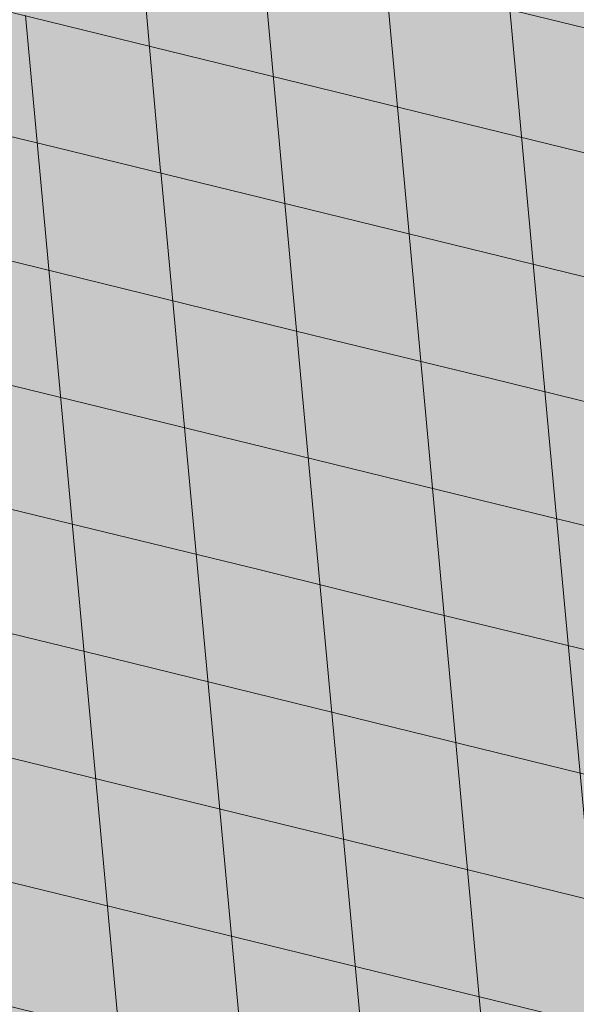
# Model space of a CAD drawing. Units: metres. Extents: x 0 to 549003, y 0 to 6586093.
# Drawn here: x 547458 to 547459, y 6582457 to 6582457 of the extents above; entities that cross this region are included whole.
import ezdxf

# ---------------------------------------------------------------- set-up
doc = ezdxf.new("R2010")
doc.units = ezdxf.units.M
doc.linetypes.add('DASHED', pattern=[19.049999999999997, 12.7, -6.35])
for name, color, linetype, lineweight in [('AR-Blocks', 7, 'Continuous', 9), ('OPT-halj-muru', 61, 'Continuous', 25), ('OPT-HÜDRANT', 5, 'Continuous', 5), ('OPT-planpuu', 78, 'Continuous', 0)]:
    doc.layers.add(name, color=color, linetype=linetype, lineweight=lineweight)
doc.layers.add('OPT-servituut', color=7, linetype='Continuous')
doc.styles.get("Standard").update_dxf_attribs({"font": 'txt.shx'})
doc.styles.add('SWISL', font='swissl.ttf', dxfattribs={"width": 0.99})
doc.dimstyles.new('ISO-25', dxfattribs={"dimtxt": 2.5, "dimasz": 2.5, "dimexe": 1.25, "dimexo": 0.625, "dimtad": 1, "dimtxsty": 'Standard', "dimcen": 2.5, "dimadec": 0, "dimazin": 0, "dimtfac": 1, "dimtmove": 0, "dimatfit": 3, "dimfxl": 1, "dimarcsym": 0})
pattern_1 = [(95.26041070926827, (-31571.08801527938, -34146.36042694542), (-81.37860875637121, -7.492555365539516), [])]
pattern_2 = [(166.2565632672355, (-26046.9650472065, -30647.39149545408), (-19.4152638440201, -79.38302009180103), [])]

# ---------------------------------------------------------------- blocks, each defined once
blk = doc.blocks.new('Tree')
at = {"layer": 'AR-Blocks'}
h = blk.add_hatch(dxfattribs=at)
h.set_pattern_fill('ANSI31', color=87, scale=653.7824151335103, angle=50.26041070926836, style=0)
h.set_pattern_definition(pattern_1)
h.paths.add_polyline_path([(350.6447062353254, 2396.773755059447, -0.02591285975128061), (595.5068623308034, 2280.935363264274), (593.7729562524473, 2282.45007462996), (587.2278668073704, 2287.962558043175), (580.4795938495372, 2293.547191012083), (573.5945637229597, 2299.204877419674), (566.5468422559788, 2304.853539760297), (559.2874051479157, 2310.390355251046), (551.7672281841224, 2315.712501130314), (543.9372870639781, 2320.717154615108), (535.7485575727187, 2325.301492901039), (527.1520154527389, 2329.362693226532), (518.098636403447, 2332.797932744215), (508.6499749759678, 2335.785064013195), (499.3099005702825, 2339.624640596085), (490.6928614381468, 2345.897891354733), (483.4133058313164, 2356.186045108057), (478.0856818727334, 2372.070330782139), (475.3244378141244, 2395.131977217374), (475.7440218643169, 2426.952213232682), (485.7057193664368, 2526.596250991992, 0.3851675971200484), (464.874955797568, 2554.828654751982, 0.04676559277023361), (-20.49173508607782, 2606.64574963112, 0.5431042967910346), (-44.84968873942853, 2570.157796352098), (-22.5548402639397, 2518.358886377988, -0.0106977647865412), (85.54049703158671, 2489.461219573204), (126.2148317340761, 2416.053907182402), (188.2389547876082, 2398.925707552626), (183.4621889690461, 2339.120927407945), (246.6497773031297, 2329.889772188835), (194.3594157413463, 2248.791755881495), (256.2606343130174, 2203.446953685474), (358.2686178687727, 2293.415692324823), (394.5162734369223, 2320.38829227227)])
h.paths.add_polyline_path([(-135.8003675123327, 2282.253434698752), (-123.9491095062403, 2284.767747450052), (-112.2140396877367, 2286.446633074476), (-100.743770246132, 2286.974933793754), (-89.56375066720648, 2286.57264754553), (-78.66863936386653, 2285.593561303787), (-68.05309496365953, 2284.39146191375), (-57.71177596534835, 2283.320136349372), (-47.6393409105367, 2282.733371455848), (-37.83044838393107, 2282.984954185682), (-28.27975697006332, 2284.428671426969), (-18.99009882411337, 2287.321576585979), (-9.997000856033992, 2291.533789034074), (-1.344163589121308, 2296.838694510676), (6.924712367414031, 2303.009678926654), (14.76592653308762, 2309.820128064326), (22.13577838457422, 2317.043427748882), (28.99056726970593, 2324.452963783944), (35.28659270802746, 2331.8221220376), (40.95804393326398, 2338.984323189463), (45.85066907916917, 2346.013127486876), (49.78810612240341, 2353.042130096161), (52.59399299658253, 2360.204926161954), (54.09196772135329, 2367.635110807591), (54.10566814459162, 2375.466279199332), (52.45873232878512, 2383.832026460368), (48.97479812183883, 2392.86594775696), (43.54793041263474, 2402.761684653975), (36.35390178242233, 2413.953064568239), (27.63891155278543, 2426.933961315357), (17.64915934600867, 2442.198248710818), (6.630844440835062, 2460.239800656025), (-5.169833626365289, 2481.552490923597), (-17.50667549096397, 2506.63019341488), (-22.5548402639397, 2518.358886377988, 0.02292765416580982), (-257.7679949041631, 2564.567605009288, -0.02380456606607057), (-258.4531362720882, 2562.175103407077), (-282.287026323902, 2491.790949909875), (-290.6862160965102, 2454.187196092782), (-292.9226658340776, 2424.354359111996), (-290.2543940063624, 2400.949025657363), (-283.9394191261381, 2382.62778248328), (-275.235759663221, 2368.047216279709), (-265.4014341731963, 2355.863913822352), (-255.6944611688668, 2344.734461822707), (-247.110585126502, 2333.593448450774), (-239.5964545055467, 2322.487467625338), (-232.8364438148565, 2311.74111472386), (-226.5149274774885, 2301.678985123799), (-220.3162800022401, 2292.625674181167), (-213.9248758121685, 2284.905777230466), (-207.0250895019853, 2278.843889713477), (-199.3012953230063, 2274.764606943339), (-190.5203727050975, 2272.86360061662), (-180.7792198606767, 2272.820847664072), (-170.2572398372868, 2274.18740133541), (-159.1338357683271, 2276.514314902), (-147.5884106155718, 2279.352641613674)])
h.paths.add_polyline_path([(-1734.416796288104, 858.2839181448944), (-1629.241538061702, 975.989155008996), (-1641.705937332765, 1041.920618853779), (-1928.72663385357, 1287.149640996635), (-1912.388449663762, 1381.273475172711), (-1949.977130174288, 1434.26470524566, 0.05015684580870584), (-2389.139389862627, 984.1416258622921), (-2173.320685691491, 700.403678667717), (-2043.392591018317, 711.2495533468173), (-1964.167759384727, 821.7849021699076)])
h = blk.add_hatch(dxfattribs=at)
h.set_pattern_fill('ANSI31', color=81, scale=653.7824151335103, angle=121.2565632672355, style=0)
h.set_pattern_definition(pattern_2)
h.paths.add_polyline_path([(368.5631837753172, 1757.516591210544), (286.4600325778883, 1732.662354774671), (242.6673808578344, 1767.391386277872), (110.1049286798225, 1690.948453622041), (5.174951215158217, 1711.925378012835), (-68.4300630899379, 1886.775071630676), (-63.94791003665887, 2063.648001942827), (-170.857589153864, 2162.705260346134), (-271.961620678514, 2133.828306825351), (-388.0357922502735, 2038.599889710153), (-483.0728013082698, 2048.305523455332), (-707.5966771074454, 1744.813871574574), (-772.4932200237527, 1727.76224731702), (-893.9150683494518, 1821.831438543988), (-681.2539764591493, 1519.305416155039), (-625.4109773441451, 1468.824099109377), (-650.2630671545048, 1404.042413575851), (-887.9649211450596, 1431.336479191945), (-955.2831914421404, 1392.855119030646), (-969.841608886345, 1456.472197821349), (-1040.215552415466, 1445.455769753651), (-1088.073130735982, 1452.978377549836), (-1161.733572525613, 1452.291134252751), (-1184.956201305002, 1506.406070814337), (-1332.176832794794, 1461.795476708605), (-1507.623738231283, 1484.653879013247), (-1617.265603127104, 1388.629499850489), (-1599.063465718849, 1285.069923589428), (-1516.427280153846, 1159.718714738076), (-1535.967207374197, 1066.207091572476), (-1257.480165557499, 811.3284516670246), (-1247.272428593249, 745.0101187827095), (-1356.402246527316, 630.9617055680283), (-1587.264705624199, 602.3224289824575), (-1670.214587034803, 494.5543703248113), (-1800.437074317539, 488.1476102521265), (-2010.757191943761, 785.1665999700635), (-2074.275773968315, 818.2910141994216, 0.0581404064913869), (-2230.936198815936, 107.0014783837396), (-2089.461876730551, 149.888937754833), (-2042.652370681375, 67.4652795316506), (-1947.420943784353, 30.88630400913826), (-2004.824908251408, -67.54644212940184), (-1978.858096322627, -153.1719179485372), (-2050.368222217192, -215.3654341099755), (-2101.995189632988, -240.3656962702662), (-2164.196832351328, -168.8412603400211), (-2245.821433944337, -128.8765866444592, 0.04099741574894749), (-2216.748609985923, -642.5092537472519), (-2174.392563361762, -641.4135523531731), (-2142.627963270759, -643.3406361029629), (-2119.832590303035, -647.7942835185822), (-2104.384225134476, -654.2782731650368), (-2094.660648440942, -662.2963835642877), (-2089.039640812494, -671.3523932812823), (-2085.898983053805, -680.9500808380108), (-2083.616455711948, -690.5932247994497), (-2080.857902145013, -699.8751925371034), (-2077.441416439629, -708.747706842245), (-2073.473155321699, -717.2520793340664), (-1912.831436910259, -614.8041784594388), (-1908.078095101955, -622.6962023113301), (-1903.091448144551, -630.3440192935959), (-1897.977652592293, -637.7889410469943), (-1892.842865299812, -645.0722792122833), (-1887.770852083806, -652.213847310326), (-1882.755815124139, -659.147466382783), (-1877.769565820345, -665.7854593728116), (-1872.783915400156, -672.0401492236269), (-1867.770675263018, -677.823858835487), (-1862.701656722667, -683.048911173144), (-1857.548671092605, -687.6276291583054), (-1852.283529729495, -691.4723357127077), (-1846.906438669772, -694.5455564711447), (-1841.531183099374, -697.0106277058512), (-1836.299942841142, -699.0810884664388), (-1828.010687760951, -702.248224391733), (-1820.674011573428, -706.2787484214787), (-1816.096070484753, -712.6313591144426), (-1815.201792301756, -722.4687515924306), (-1817.997122602101, -734.8022568962915), (-1822.633603911032, -745.1158408234332), (-1826.521612262353, -752.1877649782255), (-1831.178694223985, -759.3528287981026), (-1836.545554995188, -766.5088529942586), (-1842.456018595316, -773.5983602950728), (-1848.717188748938, -780.5750489495258), (-1855.13616909468, -787.3926172278152), (-1861.520063356991, -794.0047634003713), (-1867.675975174556, -800.3651856944925), (-1873.411008271796, -806.4275823805801), (-1878.532266287424, -812.1456517288898), (-1882.910630039813, -817.4919185207254), (-1886.672088851541, -822.5142138383671), (-1890.006409053429, -827.2791953180131), (-1893.103357061977, -831.8535205743538), (-1898.083185028663, -839.1212720368203), (-1902.867631663888, -845.0991351721896), (-1906.912754678371, -849.5774117253168), (-2067.924786891555, -964.7677673170838), (-2073.775871705642, -969.2059928033705), (-2081.049279260274, -973.2482125733368), (-2090.100441002491, -976.6251078007772), (-2101.2847883793, -979.0673597882123), (-2114.957752966526, -980.3056496451172), (-2131.474766254076, -980.070658609664), (-2211.094282412174, -972.084714398181), (-2211.353107170697, -1049.7658286355), (-2284.645287413237, -1210.801164781864), (-2224.985874757404, -1343.777758292956), (-2120.64054474319, -1356.737532472427), (-1976.570146798738, -1314.483714275164), (-1892.896600889799, -1360.581112713597), (-1567.570345134387, -1169.058318130774), (-1501.173560103984, -1178.742640738303), (-1424.132038111333, -1316.51405148489), (-1427.279385642643, -1334.405396184724, 0.1176921684285056), (8.147626171499724, -1072.483265578558, 0.8270561609405422), (-20.63689971409622, -947.3162558649055), (-27.02432432139176, -947.5545347950683, -0.2799778283021079), (-92.03757422885974, -797.9573839567165, 0.8616245048497867), (-172.2450487562455, -774.51079085331, -0.7335825464443675), (-271.8971864649211, -761.7040752146713), (-151.5180077978293, -696.362753722482), (-224.7355755516328, -593.3393560002005), (-210.7722598644323, -544.4429848859581), (-310.5232506223838, -439.1045647094579), (-248.1365287443041, -337.6322034666809), (-183.0467438694322, -324.1826868031494), (122.4900766567152, -451.5879124353087), (207.3574891189637, -421.9833024523541), (211.4102214960149, -352.4305736253591), (146.4958246807219, -295.3651273248688), (183.5635344556649, -224.5807951090828), (306.2047152570449, -233.2250832531863), (382.3594574073795, -326.2244051835878, 0.5046405816136971), (521.4092739013722, -241.7211870954634, -0.3508021785107037), (616.6005923751509, -324.3169563839765, -0.1256811602615205), (728.0103001169045, -330.0354012630269), (728.5903460124973, -328.5454192421894), (731.3830511812121, -319.2736696479988), (733.701063032524, -309.6389938710345), (736.8770321802003, -300.0529332611914), (742.5313401416643, -291.017677898184), (752.2843685630651, -283.0354178832058), (767.7564990047249, -276.6083432958549), (790.568113026995, -272.2386441944254), (822.3395921901683, -270.4285106799944), (922.4366396240075, -273.3866824600991, 0.3851675971201811), (949.1407246354793, -250.6296796295937, 0.04676559277023265), (966.8355163721135, 237.174307892521, 0.5431042967910278), (928.7311411813716, 258.9168292572285), (867.2746529058204, 227.1914962770388), (843.1226080612105, 213.1285108186858), (822.6887764505227, 199.8640735937952), (805.4632531885, 187.6091885354108), (790.9361335615104, 176.5748595764308), (778.5975127700658, 166.9720906497823), (767.9374860576354, 159.0118856885092), (758.4461486677174, 152.9052486254805), (749.6784274963429, 148.7971350695734), (737.5846000770689, 145.52185629624), (726.1188245586236, 147.0073660232738), (718.7770948318357, 149.3046804477781), (711.48957632581, 152.7401370098378), (704.1353542855941, 157.1284498264577), (696.5935141280934, 162.2843329288735), (688.8014799169323, 168.0487611915596), (680.9300313333515, 174.3677526046959), (673.208286834124, 181.2135860444832), (665.865364747413, 188.5585402800498), (659.1303836158477, 196.374894123277), (653.2324618533894, 204.6349264290038), (648.400717831013, 213.3109159447922), (644.8642700914061, 222.3751415898587), (642.7551685479993, 231.8012604453106), (641.8171894983097, 241.5684433342976), (641.6970407394401, 251.6572393276292), (642.0414300254488, 262.0481975819712), (642.4970653251512, 272.721867168133), (642.7106542638503, 283.6587972642883), (642.3289047244762, 294.8395369627251), (640.9985245040734, 306.2446353985724), (638.5018383935676, 317.8332970740303), (635.1636390737258, 329.4793483235553), (631.4443360475416, 341.0352708699211), (627.8043389467057, 352.353546414568), (624.704057360068, 363.2866566588491), (622.6039008764201, 373.6870833470457), (621.96427917041, 383.4073081590905), (623.2456017450313, 392.2998128606851), (626.7738925651356, 400.2903515031066), (632.3376326707657, 407.597767493935), (639.5909174779954, 414.5141766335437), (648.1878423169837, 421.3316946794657), (657.7825026897481, 428.3424374320166), (668.0289938835194, 435.838520648671), (678.5814113143715, 444.1120601083821), (689.093850355508, 453.4551715900743), (699.5160947755794, 463.9178121806908), (710.9806818393699, 474.5813040925859), (724.915837207227, 484.2848108460748), (742.7497864536126, 491.8674959828641), (765.9107552389032, 496.1685230018484), (795.826969180489, 496.0270554449089), (833.926653938659, 490.2822568537522), (905.8072812608443, 471.4365996744164, 0.541726578167856), (938.2622587350779, 500.8649963571661, 0.1342797468875946)])
h = blk.add_hatch(dxfattribs=at)
h.set_pattern_fill('ANSI31', color=85, scale=653.7824151335103, angle=121.2565632672355, style=0)
h.set_pattern_definition(pattern_2)
h.paths.add_polyline_path([(-2563.000394930452, -759.9123526189796), (-2477.715959820373, -769.1441255829559), (-2450.991568469646, -818.2329112694861), (-2299.092040247575, -799.7164590690663), (-2210.72101624927, -860.0562770841789), (-2211.094282412174, -972.084714398181), (-2131.474766254076, -980.070658609664), (-2114.957752966526, -980.3056496451172), (-2101.2847883793, -979.0673597882123), (-2090.100441002491, -976.6251078007772), (-2081.049279260274, -973.2482125733368), (-2073.775871705642, -969.2059928033705), (-2067.924786891555, -964.7677673170838), (-1906.912754678371, -849.5774117253168), (-1902.867631663888, -845.0991351721896), (-1899.344201950647, -840.6968328545481), (-1896.152699207887, -836.3038472006592), (-1893.103357061977, -831.8535205743538), (-1890.006409053429, -827.2791953180131), (-1886.672088851541, -822.5142138383671), (-1882.910630039813, -817.4919185207254), (-1878.532266287424, -812.1456517288898), (-1873.411008271796, -806.4275823805801), (-1867.675975174556, -800.3651856944925), (-1861.520063356991, -794.0047634003713), (-1855.13616909468, -787.3926172278152), (-1848.717188748938, -780.5750489495258), (-1842.456018595316, -773.5983602950728), (-1836.545554995188, -766.5088529942586), (-1831.178694223985, -759.3528287981026), (-1826.521612262353, -752.1877649782255), (-1822.633603911032, -745.1158408234332), (-1819.547243590001, -738.250411207453), (-1817.295105719211, -731.7048309395468), (-1815.909764761571, -725.5924548504845), (-1815.423795137031, -720.0266377709195), (-1815.869771265629, -715.1207345531584), (-1817.280267610156, -710.9880999849265), (-1819.658732933633, -707.6876066659024), (-1822.892112984264, -705.0601978633931), (-1826.838227896311, -702.8923345492367), (-1831.354897803918, -700.9704777596489), (-1836.299942841142, -699.0810884664388), (-1841.531183099374, -697.0106277058512), (-1846.906438669772, -694.5455564711447), (-1852.283529729495, -691.4723357127077), (-1857.548671092605, -687.6276291583054), (-1862.701656722667, -683.048911173144), (-1867.770675263018, -677.823858835487), (-1872.783915400156, -672.0401492236269), (-1877.769565820345, -665.7854593728116), (-1882.755815124139, -659.147466382783), (-1887.770852083806, -652.213847310326), (-1892.842865299812, -645.0722792122833), (-1897.977652592293, -637.7889410469943), (-1903.091448144551, -630.3440192935959), (-1908.078095101955, -622.6962023113301), (-1912.831436910259, -614.8041784594388), (-2073.473155321699, -717.2520793340664), (-2077.441416439629, -708.747706842245), (-2080.857902145013, -699.8751925371034), (-2083.616455711948, -690.5932247994497), (-2085.898983053805, -680.9500808380108), (-2089.039640812494, -671.3523932812823), (-2094.660648440942, -662.2963835642877), (-2104.384225134476, -654.2782731650368), (-2119.832590303035, -647.7942835185822), (-2142.627963270759, -643.3406361029629), (-2174.392563361762, -641.4135523531731), (-2216.748609985923, -642.5092537472519, -0.04099741574894749), (-2245.821433944337, -128.8765866444592), (-2164.196832351328, -168.8412603400211), (-2101.995189632988, -240.3656962702662), (-2050.368222217192, -215.3654341099755), (-1978.858096322627, -153.1719179485372), (-2004.824908251408, -67.54644212940184), (-1947.420943784353, 30.88630400913826), (-2042.652370681375, 67.4652795316506), (-2089.461876730551, 149.888937754833), (-2230.936198815936, 107.0014783837396, -0.0581404064913869), (-2074.275773968315, 818.2910141994216), (-2010.757191943761, 785.1665999700635), (-1800.437074317539, 488.1476102521265), (-1670.214587034803, 494.5543703248113), (-1587.264705624199, 602.3224289824575), (-1356.402246527316, 630.9617055680283), (-1247.272428593249, 745.0101187827095), (-1257.480165557499, 811.3284516670246), (-1535.967207374197, 1066.207091572476), (-1516.427280153846, 1159.718714738076), (-1599.063465718849, 1285.069923589428), (-1617.265603127104, 1388.629499850489), (-1507.623738231283, 1484.653879013247), (-1332.176832794794, 1461.795476708605), (-1184.956201305002, 1506.406070814337), (-1315.407878112426, 1810.39337071676, 0.06945393625619514), (-1926.521461634256, 1423.971593740178), (-1925.623852748511, 1420.272070632185), (-1924.170547275164, 1411.850998540103), (-1923.387222165707, 1403.8188679554), (-1923.259099092102, 1396.292691726863), (-1923.77139972648, 1389.389482767772), (-1924.909345783817, 1383.226253905494), (-1926.658158893231, 1377.92001805325), (-1929.00306072674, 1373.587788059915), (-1931.929272913578, 1370.346576838681), (-1935.416742958652, 1368.251843910388), (-1939.424321226717, 1367.112835548134), (-1943.905583872402, 1366.67724469681), (-1948.814107050508, 1366.692764301479), (-1954.103466958652, 1366.907087307147), (-1959.727239622676, 1367.06790665882), (-1965.639001369127, 1366.922915301533), (-1971.792328223819, 1366.219806137276), (-1978.147087001445, 1364.763604521941), (-1984.688306941593, 1362.588665175615), (-1991.407307815185, 1359.786675186348), (-1998.295409478771, 1356.449321685053), (-2005.343931874842, 1352.668291759663), (-2010.54742543184, 1349.681437015723, 0.02591285975128061), (-2199.80711077177, 1155.885719824015), (-2113.298936295148, 1172.492618398843), (-2099.599815492256, 1129.437447149932), (-2047.751696552848, 1003.692565739344), (-2110.782053622825, 959.9308697153901), (-2170.432564777962, 1035.779315118954), (-2199.736470098142, 979.0416143753246), (-2254.726226939762, 1003.032359752848), (-2291.117900609621, 949.9662392499013), (-2373.769123625389, 935.4125334598793, 0.01069776478654201), (-2436.291035146365, 842.6187423612719), (-2423.55775231804, 843.572531938742), (-2395.829600977537, 847.0708818175335), (-2371.835848178482, 851.2882977296686), (-2351.189708180085, 855.8311779477372), (-2333.504395155527, 860.3059208299819), (-2318.393123321177, 864.3189246275142), (-2305.469107064826, 867.4765875913872), (-2294.345560516929, 869.3853080584522), (-2284.669538402202, 869.7376257397846), (-2276.223457479122, 868.5706461217051), (-2268.823574800132, 866.0076161505567), (-2262.28614758933, 862.1717827298417), (-2256.427433070756, 857.186392827236), (-2251.063688296912, 851.1746933462127), (-2246.011170534708, 844.2599312545644), (-2241.086136879545, 836.5653534342564), (-2236.168807129492, 828.2128509642644), (-2231.39525137865, 819.3188911749894), (-2226.965502252191, 809.9985855509731), (-2223.079592461232, 800.3670455767569), (-2219.937554673787, 790.5393827368825), (-2217.739421600942, 780.6307084729342), (-2216.685225910798, 770.7561342479748), (-2216.9750002285, 761.0307715465751), (-2218.719977693196, 751.5305041815882), (-2221.676192898391, 742.1743052794336), (-2225.510880736925, 732.841920294959), (-2229.891276273353, 723.4130947043741), (-2234.48461448634, 713.7675739624101), (-2238.958130354527, 703.7851035239146), (-2242.97905885661, 693.3454288651556), (-2246.214634971257, 682.3282954623428), (-2248.448564247723, 670.6861272146489), (-2249.930434474576, 658.6620619489549), (-2251.026304010971, 646.5719159366417), (-2252.102231216064, 634.7315054490027), (-2253.524274491909, 623.4566467573313), (-2255.658492154733, 613.063156132921), (-2258.870942520734, 603.8668498685147), (-2263.527684077853, 596.1835442139563), (-2269.899744305236, 590.2090658332891), (-2277.878027848841, 585.6592829181609), (-2287.258408474561, 582.1300740315492), (-2297.836759948375, 579.2173177792429), (-2309.408956207859, 576.5168927027698), (-2321.770870933164, 573.6246773864696), (-2334.718377976038, 570.1365504147398), (-2348.047351145389, 565.6483903719782), (-2361.731109027489, 560.0945810915873), (-2376.452749018295, 554.7635275103821), (-2393.072813377017, 551.2821398784727), (-2412.451844191179, 551.2773284890427), (-2435.450383762945, 556.3760034849256), (-2462.92897422277, 568.205075159276), (-2495.748157786962, 588.3914537408127), (-2554.535074586514, 633.8456261207903, 0.5417265781678418), (-2595.913688497181, 619.4523496891925, 0.1342797468875948)])
h.paths.add_polyline_path([(-1067.613415636646, 1784.509980015937), (-1142.155987820239, 1799.642650921523), (-1141.980172838783, 1798.727131552892), (-1181.076628479583, 1758.7850593521), (-1118.839315514197, 1618.989342160421), (-1150.618566217046, 1516.811013956249), (-1184.956201305002, 1506.406070814337), (-1161.733572525613, 1452.291134252751), (-1088.073130735982, 1452.978377549836), (-1040.215552415466, 1445.455769753651), (-969.841608886345, 1456.472197821349), (-955.2831914421404, 1392.855119030646), (-887.9649211450596, 1431.336479191945), (-650.2630671545048, 1404.042413575851), (-625.4109773441451, 1468.824099109377), (-681.2539764591493, 1519.305416155039), (-893.9150683494518, 1821.831438543988), (-897.2758629413729, 1824.435148098666), (-930.4644803711271, 1967.699663448511), (-969.2237771888613, 1863.611235885808)])
h = blk.add_hatch(dxfattribs=at)
h.set_pattern_fill('ANSI31', color=82, scale=653.7824151335103, angle=50.26041070926836, style=0)
h.set_pattern_definition(pattern_1)
h.paths.add_polyline_path([(2030.175553360372, 1101.268203039348, 0.5046405816137185), (1937.647331810353, 1235.112043194953), (1830.198060989729, 1181.23187214871), (1714.684525604622, 1223.329450319012), (1709.68928171671, 1303.07582537194), (1792.227015533834, 1328.72473532219), (1816.877410650603, 1393.888872297), (1751.448091287981, 1455.516096780499), (1531.55025000131, 1460.966782870484), (1406.9013860134, 1382.935594351482), (1356.130653615372, 1233.474260020434), (1393.385276365647, 1177.667340586384), (1753.447714286216, 1064.207240500647), (1775.218127212895, 971.1895994689112), (1903.05370596447, 892.4512381746172), (1963.279442677886, 806.2609587456827), (1904.434305420291, 672.9220306398202), (1735.742000594502, 619.5644682576385), (1594.390312238102, 493.0345757653558), (1608.725220475579, 386.9928767587844), (1724.168291354552, 286.5477521516877), (1705.592379537004, 233.8330722691462), (1755.827362614044, 164.2981387402542, -0.1342797468875949), (753.1794596913969, -783.5559901736124, -0.5417265781678362), (714.7866397003236, -762.452732965743), (709.1985396007658, -688.3530938480253), (702.2237647346337, -650.4592789957678), (692.6158558372408, -622.1275307629403), (681.0073045734316, -601.6294614694343), (668.0306024793535, -587.236683327952), (654.3182411769812, -577.2208086584142), (640.5027122882893, -569.8534496734355), (627.2165073922952, -563.4062187145028), (614.9594433931343, -556.509154932297), (603.7006379798695, -549.2260052511847), (593.2765341667109, -541.978943447888), (583.5235749248241, -535.1901433417952), (574.2782031825627, -529.2817787526146), (565.3768620399351, -524.6760235212132), (556.6559944252076, -521.7950514457625), (547.9520432666759, -521.0610363457672), (539.1269701580168, -522.7452309845103), (530.1448105815798, -526.5152040503308), (520.9951187709812, -531.8876031110558), (511.6674487880373, -538.3790758417017), (502.1513547805662, -545.5062698100082), (492.4363907674851, -552.7858326695423), (482.5121109393949, -559.7344120094931), (472.3680694440845, -565.868655483544), (462.0178002790199, -570.8403865693108), (451.570757398993, -574.8421321700007), (441.1603746513429, -578.2015950558853), (430.9200858405675, -581.2464780400187), (420.9833249858639, -584.3044838927017), (411.4835257629456, -587.7033154056553), (402.554122105008, -591.7706753490638), (394.3285479453916, -596.834266514561), (386.9099317315849, -603.1295649455133), (380.2801809123775, -610.5231397555472), (374.3908975366503, -618.7893333099346), (369.1936836103559, -627.702487995426), (364.6401413540007, -637.0369462201925), (360.681872730609, -646.5670502851281), (357.2704798749764, -656.0671425984328), (354.3575648358965, -665.3115655467991), (351.9385561422096, -674.1212693402922), (350.1841882423323, -682.5036355898919), (349.3090219787264, -690.512653794096), (349.5276182798261, -698.2023133657203), (351.0545380309923, -705.6266037819878), (354.1043420747737, -712.8395145199756), (358.8915913394594, -719.8950350353989), (365.6308466247283, -726.8471547840309), (374.4953317264444, -733.8326687858644), (385.4929213956639, -741.3195943401224), (398.5901532510761, -749.8587542460446), (413.7535648683552, -760.0009714100888), (430.9496938661323, -772.297068609987), (450.1450778631261, -787.2978687093855), (471.3062544778804, -805.5541945074074), (521.3146298602805, -853.3303297398525, -0.5431042967910278), (513.1651378682873, -896.4379441617202, -0.02219895434182094), (294.7035051826388, -974.8221844718937, 0.1001919703254641), (1330.74678076306, -917.2140724418714), (1330.680378451711, -914.1161538813467), (1330.027193737391, -908.2387991474097), (1329.10980744398, -902.688025784315), (1328.18448164023, -897.4758252404135), (1327.507478394895, -892.614188964144), (1327.335059690842, -888.1151083825243), (1327.923487596854, -883.9905749438476), (1329.529024095915, -880.2525800321455), (1332.346228733426, -876.9161858604493), (1336.322851047909, -874.0087374423019), (1341.344937968621, -871.5606505344185), (1347.298536382092, -869.6023408935434), (1354.06969338932, -868.1642242763337), (1361.544455790892, -867.2767164609832), (1369.608870773664, -866.9702331827284), (1378.14898509538, -867.2751901767479), (1387.046674356854, -868.1933420155401), (1396.167128072178, -869.6117983410513), (1405.371364255319, -871.3890074608935), (1414.520401006099, -873.3834178541001), (1423.475256295584, -875.4534778497618), (1432.096948309307, -877.4576358841005), (1440.246494975465, -879.2543403289601), (1447.784914393793, -880.7020395777508), (1454.622192187671, -881.7041724322335), (1460.864184246457, -882.3441393707326), (1466.665714068775, -882.7503312585904), (1472.1816050247, -883.0511389611202), (1477.566680655873, -883.3749533651426), (1482.975764332194, -883.8501653573912), (1488.563679552433, -884.6051657817588), (1494.485249815363, -885.7683455679944), (1676.119201422087, -964.5262032602186), (1682.935966840159, -967.2583724091382), (1690.145282988902, -971.4138216755673), (1697.699185920123, -977.4359060690767), (1705.549711857224, -985.7679805133812), (1713.648896808998, -996.8534000180225), (1721.948777041805, -1011.135519463816), (1730.401388564496, -1029.057693903262, 0.05638798785284928), (2169.211902761832, -475.3213273666188), (1790.925934820523, -207.6100447318895), (1721.380674229062, -178.7958010003931), (1723.052241220837, -109.4308313963847), (1956.12954934634, -55.37432523469033), (2006.630611935048, 3.466198773574433), (2041.693394976028, -51.57634366252751), (2104.289603214624, -17.58269243933319), (2151.89644503154, -8.60906211596739), (2221.054835381889, 16.75725492737547), (2356.116033606871, -128.9238427899109, 0.0285924839000197), (2487.631039948843, 205.2282220723137, 0.8087036811191378), (2370.194260793098, 268.3831440832146, -0.3171145029224577), (2216.531480336562, 314.3454198696272, 0.8616245048494259), (2145.458144798642, 270.3958729126171, -0.7335825464444041), (2069.290655761113, 204.8743182184262), (2101.220881915448, 338.0700223495805), (1975.660811272042, 352.5372737624421), (1948.647240581893, 395.6197097518161), (1803.620784898172, 391.9089051868505), (1769.904574895278, 506.1540816285269), (1803.436880460154, 563.540091045099), (2102.496365342522, 705.4846742584341), (2137.245210838679, 788.378753447716), (2088.246540379885, 837.9079066993581), (2002.407062154176, 827.8119643356331), (1974.572827859287, 902.7098428036697), (2059.042832861334, 984.2658961679408, -0.2939130520217972)])
h.paths.add_polyline_path([(-1037.29090638124, -416.4676478312613, -0.1176921684285058), (-1752.35787982904, 855.4337368633278), (-1964.167759384727, 821.7849021699076), (-2043.392591018317, 711.2495533468173), (-2173.320685691491, 700.403678667717), (-2393.651858958823, 990.0741918518179), (-2458.263579387305, 1021.012237327275, 0.0581404064913869), (-2590.565497488627, 304.7919535066612), (-2450.636742729781, 352.4811723353196), (-2401.042411884875, 271.7025140168116), (-2304.618448252324, 238.393876166534), (-2358.630730967154, 138.059963841617), (-2329.757722868526, 53.3702547004068), (-2399.104340862861, -11.22678956012533), (-2449.848310479749, -37.9738720558089), (-2514.453964781394, 31.38677043696225), (-2597.394535579311, 68.54336404819333, 0.006368304551584305), (-2595.677453946701, -11.48175912596344, 0.03501835520878878), (-2360.746424564946, -291.949321784763, 0.5080610491826072), (-2272.605908407771, -289.0820072386559, -0.2820078388470491), (-2050.001015486341, -212.1120896051143, -0.3319483222919831), (-1962.887087535491, -312.8599608729273, 0.5046405816137104), (-1825.386883267987, -399.8619099448115), (-1747.564145454991, -308.2538310549717), (-1624.786791476829, -301.8269894979458), (-1589.004153875925, -373.2695513198705), (-1654.939082984551, -429.1527259347931), (-1652.143778519268, -498.7673292897089), (-1567.8251550766, -529.9005972026061), (-1260.036099218967, -408.0369960043899), (-1135.40845463716, -428.1735261605209), (-1074.865448560333, -530.7566026447312), (-1176.503540944686, -634.2753985140735), (-1275.465540351492, -628.7915230915969), (-1350.532710818865, -730.4751137659914), (-1287.770556068048, -905.2720752833557, 0.3723405477462983), (-1242.236309256172, -977.6574491737556, 0.08713876942200335), (-344.3762355610088, -1088.267297038823, 0.5293802227879127), (-321.9234847112675, -1051.297030565547), (-348.2529991050833, -993.5772074268461), (-353.7963972088182, -978.0164334962756), (-357.0288497730508, -964.6734738300001), (-358.3198197170277, -953.2986059711402), (-358.0387700029532, -943.6421075914259), (-356.5551636358141, -935.454256212528), (-354.2384635778435, -928.4853295062057), (-351.458132705302, -922.4856050155504), (-348.5217284246464, -917.2134601686412), (-345.4891853185836, -912.4596717403474), (-342.3585322853178, -908.023116261742), (-339.1277983518667, -903.7026703069423), (-335.7950124593917, -899.2972104499495), (-332.3582035490253, -894.6056132862723), (-328.8154005618999, -889.4267553255922), (-325.1646324821631, -883.5595131848386), (-321.4012054010527, -876.8692054460262), (-317.5095342679997, -869.4869189594319), (-313.4713110967714, -861.6101826260419), (-309.2682279010769, -853.4365252826683), (-304.8819767805107, -845.1634758303553), (-300.2942497917393, -836.9885631702346), (-295.4867389484425, -829.1093161175522), (-290.4411363931722, -821.7232636378176), (-285.1583217188017, -815.0062389085506), (-279.7159253069258, -809.0472925994691), (-274.2107650753169, -803.9137796352297), (-268.7396591135184, -799.6730550263455), (-263.3994252535049, -796.3924737403722), (-258.2868815847614, -794.1393907664315), (-253.4988458963344, -792.9811610720499), (-249.1321363636234, -792.9851396248705), (-245.2413758512703, -794.1735570452438), (-241.7124073549348, -796.3881461999699), (-238.3888789888588, -799.4255157158914), (-235.1144387813692, -803.0822740695876), (-231.7327346750535, -807.1550298450602), (-228.0874147411669, -811.4403915617877), (-224.0221269651665, -815.7349677608436), (-219.3805195041932, -819.835366983214), (-214.0446192785457, -823.5812515161379), (-208.0499692484154, -826.9844985673699), (-201.4704914804606, -830.1000391338166), (-194.3801079126424, -832.9828041265282), (-186.8527404829219, -835.6877245638898), (-178.9623112150584, -838.2697313998215), (-170.7827420469548, -840.7837555883598), (-162.3879549595003, -843.2847280834249), (-153.8387331863341, -845.7994570491865), (-145.1433044144069, -848.242259404462), (-136.2967577119707, -850.4993291924329), (-127.2941820188717, -852.4568605635577), (-118.1306662317365, -854.0010475609597), (-108.8012994619494, -855.0180843136768), (-100.8988250156399, -855.33091871957, 0.1256811602615189), (-131.7705807253078, -748.131299803048, 0.3508021785107088), (-84.67385815581656, -631.2324248979421, -0.5046405816136728), (-209.8503935953195, -527.2782027147041), (-146.7182345481997, -424.9906221721467), (-178.4809380813676, -306.2189352915884), (-257.4777107950358, -294.2211561678123), (-290.2947206970421, -374.1798201034399), (-357.3762949749071, -392.9965445087437), (-413.0028715797816, -322.3948830006557), (-392.0341074558382, 7.976349325370393), (-425.945875000587, 65.13893862745317), (-542.2027497240342, 91.08276696463872), (-609.3178003307548, -37.53298987132439), (-660.0960558744555, -40.25292658070975), (-733.6623825546412, -143.0275746295665), (-834.6416571565787, -50.48665917136532, 0.7335825464443675), (-814.30047509633, -148.8776995561348, -0.8616245048497867), (-810.3510598226567, -232.348555671997, 0.2799778283021079), (-930.6243024345604, -342.5319360587891), (-928.3190628763405, -348.4936338422849, -0.8270561609404419)])
h = blk.add_hatch(dxfattribs=at)
h.set_pattern_fill('ANSI31', color=87, scale=653.7824151335103, angle=121.2565632672355, style=0)
h.set_pattern_definition(pattern_2)
h.paths.add_polyline_path([(-2199.80711077177, 1155.885719824015, -0.02591285975128061), (-2010.54742543184, 1349.681437015723), (-2012.544194731337, 1348.53527245541), (-2019.887517904863, 1344.141950967503), (-2027.365221209184, 1339.58001434106), (-2034.956528811075, 1334.912562701895), (-2042.592281603458, 1330.088348455625), (-2050.191224918002, 1325.027536873982), (-2057.672103957768, 1319.650293400497), (-2064.953664011613, 1313.876783392639), (-2071.954650196654, 1307.627172208027), (-2078.593807887664, 1300.821625225726), (-2084.789882287616, 1293.380307824802), (-2090.690988282789, 1285.41933399222), (-2097.362719063385, 1277.838612017847), (-2106.100037674536, 1271.733998820986), (-2118.197906946763, 1268.201351342417), (-2134.951289753546, 1268.336526501356), (-2157.655149054161, 1273.235381217193), (-2187.604447722086, 1283.993772409172), (-2278.573713774327, 1325.859776635349, 0.3851675971200484), (-2312.050514521223, 1315.357722249217, 0.04676559277023361), (-2519.094161657908, 873.3183980991162, 0.5431042967910346), (-2492.526642369863, 838.4064007379784), (-2436.291035146365, 842.6187423612719, -0.0106977647865412), (-2373.769123625389, 935.4125334598793), (-2291.117900609621, 949.9662392499013), (-2254.726226939762, 1003.032359752848), (-2199.736470098142, 979.0416143753246), (-2170.432564777962, 1035.779315118954), (-2110.782053622825, 959.9308697153901), (-2047.751696552848, 1003.692565739344), (-2099.599815492256, 1129.437447149932), (-2113.298936295148, 1172.492618398843)])
h.paths.add_polyline_path([(-2249.930434474576, 658.6620619489549), (-2248.448564247723, 670.6861272146489), (-2246.214634971257, 682.3282954623428), (-2242.97905885661, 693.3454288651556), (-2238.958130354527, 703.7851035239146), (-2234.48461448634, 713.7675739624101), (-2229.891276273353, 723.4130947043741), (-2225.510880736925, 732.841920294959), (-2221.676192898391, 742.1743052794336), (-2218.719977693196, 751.5305041815882), (-2216.9750002285, 761.0307715465751), (-2216.685225910798, 770.7561342479748), (-2217.739421600942, 780.6307084729342), (-2219.937554673787, 790.5393827368825), (-2223.079592461232, 800.3670455767569), (-2226.965502252191, 809.9985855509731), (-2231.39525137865, 819.3188911749894), (-2236.168807129492, 828.2128509642644), (-2241.086136879545, 836.5653534342564), (-2246.011170534708, 844.2599312545644), (-2251.063688296912, 851.1746933462127), (-2256.427433070756, 857.186392827236), (-2262.28614758933, 862.1717827298417), (-2268.823574800132, 866.0076161505567), (-2276.223457479122, 868.5706461217051), (-2284.669538402202, 869.7376257397846), (-2294.345560516929, 869.3853080584522), (-2305.469107064826, 867.4765875913872), (-2318.393123321177, 864.3189246275142), (-2333.504395155527, 860.3059208299819), (-2351.189708180085, 855.8311779477372), (-2371.835848178482, 851.2882977296686), (-2395.829600977537, 847.0708818175335), (-2423.55775231804, 843.572531938742), (-2436.291035146365, 842.6187423612719, 0.02292765416580982), (-2556.574073314318, 635.2724992611184, -0.02380456606607057), (-2554.535074586514, 633.8456261207903), (-2495.748157786962, 588.3914537408127), (-2462.92897422277, 568.205075159276), (-2435.450383762945, 556.3760034849256), (-2412.451844191179, 551.2773284890427), (-2393.072813377017, 551.2821398784727), (-2376.452749018295, 554.7635275103821), (-2361.731109027489, 560.0945810915873), (-2348.047351145389, 565.6483903719782), (-2334.718377976038, 570.1365504147398), (-2321.770870933164, 573.6246773864696), (-2309.408956207859, 576.5168927027698), (-2297.836759948375, 579.2173177792429), (-2287.258408474561, 582.1300740315492), (-2277.878027848841, 585.6592829181609), (-2269.899744305236, 590.2090658332891), (-2263.527684077853, 596.1835442139563), (-2258.870942520734, 603.8668498685147), (-2255.658492154733, 613.063156132921), (-2253.524274491909, 623.4566467573313), (-2252.102231216064, 634.7315054490027), (-2251.026304010971, 646.5719159366417)])
h.paths.add_polyline_path([(-1424.132038111333, -1316.51405148489), (-1501.173560103984, -1178.742640738303), (-1567.570345134387, -1169.058318130774), (-1892.896600889799, -1360.581112713597), (-1976.570146798738, -1314.483714275164), (-2038.913244456897, -1332.768066603938, 0.05015684580870584), (-1756.328482579818, -1894.568858079714), (-1417.777786721796, -1782.90703773241), (-1385.723826274509, -1656.52869148711), (-1464.436522798176, -1545.628066136633)])
h = blk.add_hatch(dxfattribs=at)
h.set_pattern_fill('ANSI31', color=85, scale=653.7824151335103, angle=50.26041070926836, style=0)
h.set_pattern_definition(pattern_1)
h.paths.add_polyline_path([(2388.175170030969, 926.4380530693306, 0.5121558898008628), (2285.600383654004, 953.5758814050787, -0.2797061098355841), (2070.954477520369, 974.4768415810395, -0.03465426361714516), (2059.042832861334, 984.2658961679408), (1974.572827859287, 902.7098428036697), (2002.407062154176, 827.8119643356331), (2088.246540379885, 837.9079066993581), (2137.245210838679, 788.378753447716), (2102.496365342522, 705.4846742584341), (1803.436880460154, 563.540091045099), (1769.904574895278, 506.1540816285269), (1803.620784898172, 391.9089051868505), (1948.647240581893, 395.6197097518161), (1975.660811272042, 352.5372737624421), (2101.220881915448, 338.0700223495805), (2069.290655761113, 204.8743182184262, 0.7335825464443675), (2145.458144798642, 270.3958729126171, -0.8861238118520244), (2217.997154140845, 312.5121288277878, 0.3124799252858232), (2370.194260793098, 268.3831440832146, -0.8087036811201402), (2487.631039948843, 205.2282220723137, -0.02859248390000516), (2356.116033606871, -128.9238427899109), (2485.989592404745, -269.0093954966433, 0.009171349584444594), (2553.799406428705, -201.1551178715454, 0.1102767209555559)])
h.paths.add_polyline_path([(2356.116033606871, -128.9238427899109), (2221.054835381889, 16.75725492737547), (2151.89644503154, -8.60906211596739), (2104.289603214624, -17.58269243933319), (2041.693394976028, -51.57634366252751), (2006.630611935048, 3.466198773574433), (1956.12954934634, -55.37432523469033), (1723.052241220837, -109.4308313963847), (1721.380674229062, -178.7958010003931), (1790.925934820523, -207.6100447318895), (2169.211902761832, -475.3213273666188, 0.03134485511063079)])
h.paths.add_polyline_path([(760.4529674533696, -1373.675997249884), (874.3921006921446, -1372.228738291058), (934.4395043662807, -1305.893930356324), (1024.568740749732, -1335.193287250804), (1072.575729399075, -1366.588922540963), (1043.268286266713, -1456.732491726652), (1051.016245689767, -1547.284796263979, 0.0409974157489475), (1476.424912300485, -1257.99046132782), (1453.684713573835, -1222.239676632671), (1438.987603822141, -1194.013829650663), (1431.073177495389, -1172.177486996472), (1428.681028871884, -1155.595215349007), (1430.550752315903, -1143.131581322945), (1435.42194219149, -1133.651151597311), (1442.034192734107, -1126.018492851072), (1449.127098436729, -1119.098171655947), (1455.665330868127, -1111.955618972555), (1461.513871231466, -1104.459722759508), (1466.76277802026, -1096.680235214022), (1296.244408817671, -1011.681294925002), (1300.564223766676, -1003.543881499572), (1304.554580579192, -995.3321334622306), (1308.305537619977, -987.1158030531806), (1311.90715351142, -978.964642491148), (1315.419530120271, -970.9402719019126), (1318.782943663973, -963.0717829535279), (1321.90771373309, -955.3801351783768), (1324.70416000401, -947.8862881515379), (1327.082602067356, -940.6112014267856), (1328.953359599487, -933.5758345363574), (1330.226752233866, -926.8011470768979), (1330.813099604013, -920.3080985591951), (1330.74678076306, -917.2140724418714, -0.1001919703254665), (294.7035051826388, -974.8221844718937, -0.02454116108930301), (46.18608768499689, -1038.551992044246, -0.3851675971199829), (15.97372121847002, -1020.713767742927), (-13.82410340750357, -925.1090642759955), (-25.88137772522168, -895.6586719558836), (-37.44109729252523, -875.5132782147411), (-48.55609046900645, -862.9772886393621), (-59.27918578585377, -856.355108816424), (-69.66321160280495, -853.9511442897929), (-79.7609964509902, -854.069800603218), (-89.62536873304634, -855.0154833863053), (-100.8950467487448, -855.4565443561441, 0.0001393939918058307), (-100.8988250156399, -855.33091871957), (-108.8012994619494, -855.0180843136768), (-118.1306662317365, -854.0010475609597), (-127.2941820188717, -852.4568605635577), (-136.2967577119707, -850.4993291924329), (-145.1433044144069, -848.242259404462), (-153.8387331863341, -845.7994570491865), (-162.3879549595003, -843.2847280834249), (-170.7827420469548, -840.7837555883598), (-178.9623112150584, -838.2697313998215), (-186.8527404829219, -835.6877245638898), (-194.3801079126424, -832.9828041265282), (-205.3163455053582, -828.5364151976391), (-217.1104868360853, -821.8407154248125), (-225.6803293892299, -814.2701106570166), (-231.7327346750535, -807.1550298450602), (-235.1144387813692, -803.0822740695876), (-238.3888789888588, -799.4255157158914), (-241.7124073549348, -796.3881461999699), (-245.2413758512703, -794.1735570452438), (-249.1321363636234, -792.9851396248705), (-253.4988458963344, -792.9811610720499), (-258.2868815847614, -794.1393907664315), (-263.3994252535049, -796.3924737403722), (-268.7396591135184, -799.6730550263455), (-274.2107650753169, -803.9137796352297), (-279.7159253069258, -809.0472925994691), (-285.1583217188017, -815.0062389085506), (-290.4411363931722, -821.7232636378176), (-295.4867389484425, -829.1093161175522), (-300.2942497917393, -836.9885631702346), (-304.8819767805107, -845.1634758303553), (-309.2682279010769, -853.4365252826683), (-313.4713110967714, -861.6101826260419), (-317.5095342679997, -869.4869189594319), (-321.4012054010527, -876.8692054460262), (-326.8440481325088, -886.5450387547171), (-333.4203169484972, -896.1582072494639), (-339.1277983518667, -903.7026703069423), (-342.3585322853178, -908.023116261742), (-345.4891853185836, -912.4596717403474), (-348.5217284246464, -917.2134601686412), (-351.458132705302, -922.4856050155504), (-354.2384635778435, -928.4853295062057), (-356.5551636358141, -935.454256212528), (-358.0387700029532, -943.6421075914259), (-358.3198197170277, -953.2986059711402), (-357.0288497730508, -964.6734738300001), (-353.7963972088182, -978.0164334962756), (-348.2529991050833, -993.5772074268461), (-321.9234847112675, -1051.297030565547, -0.5293802227879926), (-344.3762355610088, -1088.267297038823, -0.08713876942200384), (-1242.236309256172, -977.6574491737556, -0.3723405477462983), (-1287.770556068048, -905.2720752833557), (-1350.532710818865, -730.4751137659914), (-1275.465540351492, -628.7915230915969), (-1176.503540944686, -634.2753985140735), (-1074.865448560333, -530.7566026447312), (-1135.40845463716, -428.1735261605209), (-1260.036099218967, -408.0369960043899), (-1567.8251550766, -529.9005972026061), (-1652.143778519268, -498.7673292897089), (-1654.939082984551, -429.1527259347931), (-1589.004153875925, -373.2695513198705), (-1624.786791476829, -301.8269894979458), (-1747.564145454991, -308.2538310549717), (-1825.386883267987, -399.8619099448115, -0.5046405816137104), (-1962.887087535491, -312.8599608729273, 0.3319483222919831), (-2050.001015486341, -212.1120896051143, 0.2820078388470463), (-2272.605908407771, -289.0820072386559, -0.508061049182694), (-2360.746424564946, -291.949321784763, -0.03501835520878695), (-2595.677453946701, -11.48175912596344, 0.009894391643953213), (-2588.968218030554, -135.6566185448464, 0.03204582084985613), (-2460.136770562764, -444.7548624894844), (-2453.774948606122, -445.7738329217973), (-2438.114360494248, -451.7269907234149), (-2428.122887940059, -459.4086907217716), (-2422.196185774461, -468.2676545284194), (-2418.729908828362, -477.7526037762436), (-2416.119711932755, -487.312260055347), (-2413.046088285104, -496.4947096417163), (-2409.328884977935, -505.2454972765845), (-2405.072787513345, -513.6095323226909), (-2248.019838714245, -405.7406055472238), (-2243.000009312236, -413.465863590056), (-2237.755342216144, -420.9390971324901), (-2232.390522884962, -428.2052156231803), (-2227.010236777889, -435.3091284034745), (-2221.697525043128, -442.2734953544423), (-2216.448851027119, -449.0319782159786), (-2211.239033894177, -455.4959892461629), (-2206.042892636877, -461.5769407246407), (-2200.83524624788, -467.1862448452011), (-2195.590913848515, -472.2353139303013), (-2190.284714474285, -476.6355601952673), (-2184.891467160836, -480.2983958981495), (-2179.41265634977, -483.186375491423), (-2173.956428408273, -485.4666222689702), (-2168.657594937918, -487.3574016974453), (-2160.265111331566, -490.2398864958814), (-2152.795195574407, -494.017756264031), (-2148.003185453039, -500.2104815075727), (-2146.773802246666, -510.0116365907743), (-2149.146718873584, -522.4333309743815), (-2154.896368207555, -536.486515705401), (-2161.483016485814, -547.4193304989749), (-2166.602608399029, -554.7542917035025), (-2172.267756046873, -562.0413209960825), (-2178.287255134201, -569.2275625298353), (-2184.469901237113, -576.2601603720541), (-2190.62449023212, -583.0862586329313), (-2196.559817609406, -589.6530014441378), (-2202.084679116815, -595.9075328515173), (-2207.007870416273, -601.7969970081322), (-2211.201284870738, -607.2895295069757), (-2214.789206561662, -612.4372319577233), (-2217.959017142886, -617.3131975600991), (-2220.898098396894, -621.9905194065796), (-2225.627070984454, -629.423938324253), (-2230.204783506051, -635.5615539143473), (-2234.09476471864, -640.1752321980457), (-2314.433500890358, -701.9007523677574, 0.1318900793446542), (-1309.820144295343, -1612.737738442243), (-1266.833475355728, -1530.360344483648), (-1150.576600589382, -1556.304172820834), (-1123.616933374025, -1601.748114483154), (-1027.610089506721, -1480.677299232266), (-923.6487254806852, -1455.332352871672), (-783.031569203944, -1582.678058912556), (-712.3266203542589, -1744.866015889434), (-573.5653480955516, -1789.445487100878), (-494.1453091522271, -1720.537134485043), (-429.206197690597, -1585.168834936441), (-338.9750095125346, -1553.791054575253), (-263.7881406827946, -1183.838235549731), (-212.1828344007372, -1140.952205903319), (-58.23187290155329, -1175.815642041955), (85.14811444317456, -1359.009152879516), (220.2396085408982, -1374.659249326985), (292.7584515336785, -1483.0103461955), (146.3560574725852, -1816.208742244038), (150.6494205621711, -1887.716812515064, 0.05814040649138705), (841.1203206638456, -1655.929779770158), (731.5327190879616, -1556.708433475302), (778.1071903280099, -1474.151738285829)])
blk = doc.blocks.new('*D107')
at = {"color": 0, "lineweight": -2, "transparency": 16777216}
for p, q in [((547503.9418144124, 6582516.333182678), (547501.4386814735, 6582518.408344097)), ((547406.7323910026, 6582402.211717869), (547500.8054306922, 6582515.685938278)), ((547407.0235764366, 6582401.970317675), (547407.6947031743, 6582401.413936392))]:
    blk.add_line(p, q, dxfattribs=at)
at = {"color": 0, "transparency": 16777216}
blk.add_solid([(547500.4846599684, 6582515.951865437), (547501.1262014159, 6582515.42001112), (547502.4009936452, 6582517.610562621)], dxfattribs=at)
at = {"layer": 'DEFPOINTS', "color": 0, "transparency": 16777216}
for p in [(547502.4009936452, 6582517.610562621), (547504.422970498, 6582515.93429194), (547406.542420351, 6582402.369208412)]:
    blk.add_point(p, dxfattribs=at)
at = {"color": 0, "transparency": 16777216, "insert": (547452.1392518436, 6582460.299857194), "char_height": 2.5, "attachment_point": 5, "rotation": 50.340397309845585, "style": 'SWISL'}
blk.add_mtext('150,0', dxfattribs=at)
blk = doc.blocks.new('_None')

msp = doc.modelspace()

# ---------------------------------------------------------------- hatches: boundary and pattern name
at = {"layer": 'OPT-halj-muru', "true_color": 0xc3d5a5}
h = msp.add_hatch(color=9, dxfattribs=at)
h.dxf.hatch_style = 1
h.paths.add_polyline_path([(547407.6645810946, 6582515.111456562), (547440.4570791186, 6582531.407928125), (547459.1598604455, 6582496.297384677), (547425.4196264561, 6582478.611395069)])
h.paths.add_polyline_path([(547387.6758722329, 6582556.366064647), (547422.5222486282, 6582564.944424382), (547440.4570791186, 6582531.407928125), (547407.6645810946, 6582515.111456562)])
h.paths.add_polyline_path([(547425.4196264561, 6582478.611395069), (547459.1598604558, 6582496.297384657), (547472.1800414696, 6582472.080377759), (547472.0521367709, 6582465.046377989), (547445.4255063909, 6582437.761794857), (547442.3859570096, 6582443.942081548)])
at = {"layer": 'OPT-servituut'}
h = msp.add_hatch(dxfattribs=at)
h.set_pattern_fill('ANSI31', color=33)
h.set_pattern_definition([(45, (0, 0), (-2.245064030267288, 2.245064030267288), [])])
edge = h.paths.add_edge_path()
edge.add_arc((547409.2648596809, 6582400.359149023), 2.006742684747252, 116.7936190768334, 306.1899842410508)
edge.add_line((547410.4497701888, 6582398.739580163), (547437.4583335919, 6582415.285133716))
edge.add_line((547437.4583335919, 6582415.285133716), (547450.2129147445, 6582428.008533444))
edge.add_line((547450.2129147445, 6582428.008533444), (547449.7926874851, 6582420.059280449))
edge.add_line((547449.7926874851, 6582420.059280449), (547440.6256431593, 6582410.80632418))
edge.add_line((547440.6256431593, 6582410.80632418), (547380.4617790263, 6582373.813267971))
edge.add_line((547380.4617790263, 6582373.813267971), (547299.8643895865, 6582365.881362464))
edge.add_line((547299.8643895865, 6582365.881362464), (547300.0281361728, 6582363.877808357))
edge.add_line((547300.0281361728, 6582363.877808357), (547301.9968650956, 6582364.081565788))
edge.add_line((547301.9968650956, 6582364.081565788), (547381.1288787925, 6582371.869257916))
edge.add_line((547381.1288787925, 6582371.869257916), (547441.9640587142, 6582409.315571337))
edge.add_line((547441.9640587142, 6582409.315571337), (547451.7543945387, 6582419.282082874))
edge.add_line((547451.7543945387, 6582419.282082874), (547452.3272033316, 6582430.117653181))
edge.add_line((547452.3272033316, 6582430.117653181), (547452.6446867568, 6582430.434360446))
edge.add_line((547452.6446867568, 6582430.434360446), (547451.7700895617, 6582432.533602628))
edge.add_line((547451.7700895617, 6582432.533602628), (547480.5835552318, 6582462.066537367))
edge.add_line((547480.5835552318, 6582462.066537367), (547481.3321655587, 6582472.10924811))
edge.add_line((547481.3321655587, 6582472.10924811), (547481.2164310818, 6582472.655770888))
edge.add_line((547481.2164310818, 6582472.655770888), (547471.2415593328, 6582491.337087415))
edge.add_line((547471.2415593328, 6582491.337087415), (547469.4118170537, 6582490.449657622))
edge.add_line((547469.4118170537, 6582490.449657622), (547479.3160746676, 6582471.967825977))
edge.add_line((547479.3160746676, 6582471.967825977), (547478.6432188703, 6582462.941372693))
edge.add_line((547478.6432188703, 6582462.941372693), (547450.8602319349, 6582434.446296307))
edge.add_line((547450.8602319349, 6582434.446296307), (547450.033404686, 6582436.18444435))
edge.add_line((547450.033404686, 6582436.18444435), (547475.413110467, 6582462.221318263))
edge.add_line((547475.413110467, 6582462.221318263), (547475.9804916581, 6582463.575069196))
edge.add_line((547475.9804916581, 6582463.575069196), (547476.2006452281, 6582473.988496135))
edge.add_line((547476.2006452281, 6582473.988496135), (547467.765690803, 6582489.744346557))
edge.add_line((547467.765690803, 6582489.744346557), (547477.027020206, 6582494.327068959))
edge.add_arc((547475.8170070879, 6582496.238715393), 2.262415486823904, 302.3325463133933, 470.3220173640061)
edge.add_line((547475.0312791626, 6582498.360308065), (547469.0419531, 6582495.371554775))
edge.add_line((547469.0419531, 6582495.371554775), (547464.4338655216, 6582503.984166021))
edge.add_line((547464.4338655216, 6582503.984166021), (547469.2945335347, 6582506.496359471))
edge.add_line((547469.2945335347, 6582506.496359471), (547469.8103494204, 6582505.483414275))
edge.add_line((547469.8103494204, 6582505.483414275), (547472.5740290027, 6582506.890745922))
edge.add_line((547472.5740290027, 6582506.890745922), (547470.6293536853, 6582510.70964638))
edge.add_line((547470.6293536853, 6582510.70964638), (547467.8656741034, 6582509.302314729))
edge.add_line((547467.8656741034, 6582509.302314729), (547468.3194512469, 6582508.411199527))
edge.add_line((547468.3194512469, 6582508.411199527), (547463.4902514978, 6582505.7478002))
edge.add_line((547463.4902514978, 6582505.7478002), (547447.2856397192, 6582535.977360545))
edge.add_line((547447.2856397192, 6582535.977360545), (547445.4748725452, 6582535.06463203))
edge.add_line((547445.4748725452, 6582535.06463203), (547467.2628111013, 6582494.512632322))
edge.add_line((547467.2628111013, 6582494.512632322), (547465.6350690846, 6582493.71084355))
edge.add_line((547465.6350690846, 6582493.71084355), (547463.675739863, 6582497.375293647))
edge.add_line((547463.675739863, 6582497.375293647), (547465.1472374768, 6582498.210194754))
edge.add_line((547465.1472374768, 6582498.210194754), (547464.2189632868, 6582499.924337408))
edge.add_line((547464.2189632868, 6582499.924337408), (547462.732699002, 6582499.139022854))
edge.add_line((547462.732699002, 6582499.139022854), (547443.9252389607, 6582534.313815335))
edge.add_line((547443.9252389607, 6582534.313815335), (547447.2428704347, 6582536.051528992))
edge.add_line((547447.2428704347, 6582536.051528992), (547446.460975627, 6582537.718529638))
edge.add_line((547446.460975627, 6582537.718529638), (547452.0569866601, 6582540.521159889))
edge.add_arc((547451.2966890235, 6582542.655336062), 2.265559629474289, 289.6083787333367, 483.0461849443431)
edge.add_line((547450.0612456168, 6582544.554398995), (547440.8393955153, 6582539.991211874))
edge.add_line((547440.8393955153, 6582539.991211874), (547426.8826504393, 6582566.018034527))
edge.add_line((547426.8826504393, 6582566.018034527), (547422.4700959296, 6582573.510068093))
edge.add_arc((547420.7921871648, 6582572.602672579), 1.907549329120104, 28.4040591198698, 105.827374115637)
edge.add_line((547420.2719222879, 6582574.43790251), (547278.4178269431, 6582539.606616381))
edge.add_line((547278.4178269431, 6582539.606616381), (547279.4937182678, 6582535.237124665))
edge.add_line((547279.4937182678, 6582535.237124665), (547419.5265483746, 6582569.623255795))
edge.add_line((547419.5265483746, 6582569.623255795), (547422.6215334844, 6582564.758770762))
edge.add_line((547422.6215334844, 6582564.758770762), (547436.9300513999, 6582538.089865508))
edge.add_arc((547438.5484913191, 6582536.396515785), 2.342387896746688, 133.7042401957887, 262.7370749265436)
edge.add_line((547438.2523602056, 6582534.072922141), (547439.8721217641, 6582530.892078482))
edge.add_line((547439.8721217641, 6582530.892078482), (547440.6126726961, 6582531.269184702))
edge.add_line((547440.6126726961, 6582531.269184702), (547445.7935338343, 6582521.657913855))
edge.add_arc((547447.5283505832, 6582520.061605442), 2.357496490239741, 137.3809895888539, 278.5313059693501)
edge.add_line((547447.8780846678, 6582517.73019476), (547458.281276153, 6582498.099825657))
edge.add_line((547458.281276153, 6582498.099825657), (547457.6371590241, 6582497.771825831))
edge.add_line((547457.6371590241, 6582497.771825831), (547459.5818343412, 6582493.952925377))
edge.add_line((547459.5818343412, 6582493.952925377), (547460.2882935457, 6582494.312671276))
edge.add_line((547460.2882935457, 6582494.312671276), (547461.5407627361, 6582491.949316479))
edge.add_arc((547463.4393247453, 6582490.391748765), 2.455718813045714, 140.634772730276, 286.3156740044406)
edge.add_line((547464.1292080277, 6582488.034925492), (547472.2052250749, 6582473.084768818))
edge.add_line((547472.2052250749, 6582473.084768818), (547471.998061246, 6582464.448401636))
edge.add_line((547471.998061246, 6582464.448401636), (547448.779152641, 6582440.628275393))
edge.add_line((547448.779152641, 6582440.628275393), (547448.0512720608, 6582441.343676499))
edge.add_line((547448.0512720608, 6582441.343676499), (547445.1733792083, 6582438.204712167))
edge.add_line((547445.1733792083, 6582438.204712167), (547445.8185327823, 6582437.587053133))
edge.add_line((547445.8185327823, 6582437.587053133), (547445.6033020981, 6582437.370191124))
edge.add_line((547445.6033020981, 6582437.370191124), (547448.3122409105, 6582431.762449991))
edge.add_line((547448.3122409105, 6582431.762449991), (547434.9669943955, 6582418.449828913))
edge.add_line((547434.9669943955, 6582418.449828913), (547408.3602639615, 6582402.150439839))

# ---------------------------------------------------------------- linework, layer by layer
at = {"layer": 'OPT-HÜDRANT', "color": 159, "linetype": 'DASHED', "ltscale": 0.5, "true_color": 0x22346e}
for centre in [(547340.6797636665, 6582542.682288972), (547406.3806214073, 6582402.427661288)]:
    msp.add_circle(centre, 150, dxfattribs=at)

# ---------------------------------------------------------------- block references
at = {"layer": 'OPT-planpuu', "linetype": 'Continuous', "xscale": 0.0006912000244483352, "yscale": 0.0006912000244483352, "zscale": 0.0006912000244483352}
msp.add_blockref('Tree', (547459.9432263908, 6582456.315650575), dxfattribs=at)

# ---------------------------------------------------------------- dimensions: what is measured, and where the dimension line sits
at = {"color": 159, "true_color": 0x22346e}
dim = msp.add_linear_dim(base=(547502.4009936452, 6582517.610562621), p1=(547406.5424203505, 6582402.369208411), p2=(547504.4229704986, 6582515.934291939), angle=50.34039730984559, text='150,0', dimstyle='ISO-25', override={"dimtxsty": 'SWISL', "dimblk1": 'None', "dimsah": 1}, dxfattribs=at)
dim.commit()
dim.dimension.update_dxf_attribs({"geometry": '*D107', "text_midpoint": (547452.1392518436, 6582460.299857194)})

doc.saveas('drawing.dxf')
